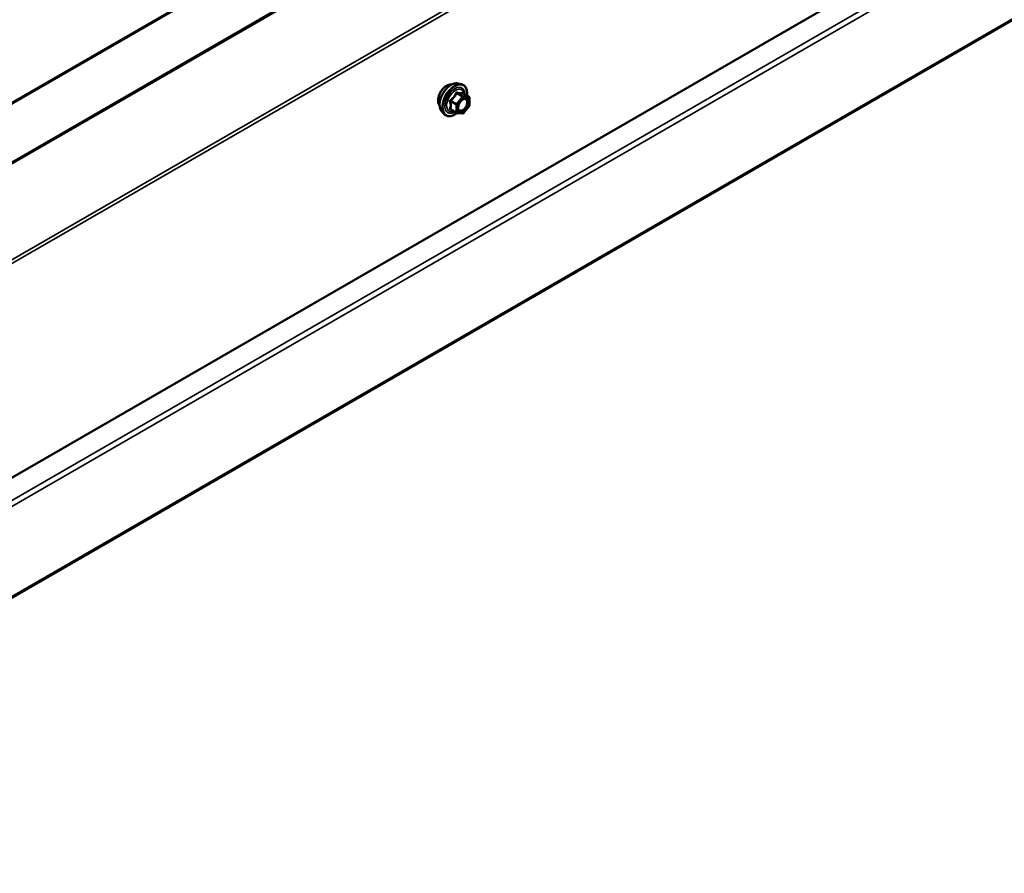
# Model space of a CAD drawing. Units: inches. Extents: x 0.6 to 33.5, y 0.6 to 21.4.
# Drawn here: x 28.4 to 30, y 13.2 to 14.6 of the extents above; entities that cross this region are included whole.
import ezdxf

# ---------------------------------------------------------------- set-up
doc = ezdxf.new("R2010")
doc.units = ezdxf.units.IN
doc.header["$LTSCALE"] = 2
doc.header["$MEASUREMENT"] = 0
doc.layers.add('Visible (ANSI)', color=7, linetype='Continuous', lineweight=50)
doc.layers.add('Visible Narrow (ANSI)', color=7, linetype='Continuous', lineweight=35)

msp = doc.modelspace()

# ---------------------------------------------------------------- linework, layer by layer
at = {"layer": 'Visible (ANSI)'}
for p, q in [((27.51952, 14.00066), (31.76216, 16.45015)), ((27.52085, 13.36398), (31.76349, 15.81347)), ((27.53662, 13.16873), (31.77926, 15.61821)), ((29.11137, 14.51528), (29.11727, 14.51407)), ((29.13024, 14.49246), (29.12043, 14.49813)), ((29.13114, 14.4909), (29.13114, 14.47789)), ((29.10892, 14.46507), (29.09911, 14.47073)), ((29.13074, 14.47677), (29.12099, 14.46463)), ((29.08385, 14.46762), (29.08785, 14.46311)), ((29.11942, 14.46396), (29.10966, 14.46483))]:
    msp.add_line(p, q, dxfattribs=at)
for centre, start, end in [((29.12934, 14.4909), 0, 60), ((29.12934, 14.47789), 321.20602, 0), ((29.10982, 14.46663), 240, 264.89609), ((29.11958, 14.46575), 264.89609, 321.20602)]:
    msp.add_arc(centre, 0.0018, start, end, dxfattribs=at)
for points, knots in [([(29.08024, 14.47743), (29.07993, 14.47778), (29.07965, 14.47816), (29.07861, 14.47979), (29.07808, 14.48125), (29.07749, 14.4846), (29.07746, 14.48649), (29.07792, 14.49048), (29.07841, 14.49257), (29.07987, 14.49673), (29.08084, 14.49879), (29.08313, 14.5027), (29.08446, 14.50454), (29.08735, 14.50782), (29.08892, 14.50926), (29.09216, 14.51159), (29.09383, 14.51247), (29.0971, 14.51357), (29.09871, 14.51379), (29.1005, 14.51361), (29.10078, 14.51356), (29.10106, 14.51351)], [4.1186763, 4.1186763, 4.1186763, 4.1186763, 4.2201109, 4.2201109, 4.5291052, 4.5291052, 4.8548719, 4.8548719, 5.1827499, 5.1827499, 5.5093104, 5.5093104, 5.8353074, 5.8353074, 6.1619477, 6.1619477, 6.4898839, 6.4898839, 6.8150411, 6.8150411, 6.8768979, 6.8768979, 6.8768979, 6.8768979]), ([(29.08385, 14.46762), (29.08264, 14.46899), (29.08173, 14.47068), (29.08045, 14.47466), (29.08015, 14.477), (29.08023, 14.48206), (29.08064, 14.48479), (29.08211, 14.49029), (29.08318, 14.49307), (29.08585, 14.49842), (29.08745, 14.50098), (29.09105, 14.50566), (29.09304, 14.50777), (29.09724, 14.51133), (29.09944, 14.51277), (29.10388, 14.51481), (29.10611, 14.51541), (29.10933, 14.51556), (29.11037, 14.51548), (29.11137, 14.51528)], [4.1176118, 4.1176118, 4.1176118, 4.1176118, 4.4095973, 4.4095973, 4.731231, 4.731231, 5.0633095, 5.0633095, 5.3940978, 5.3940978, 5.7234282, 5.7234282, 6.053109, 6.053109, 6.3846678, 6.3846678, 6.7153634, 6.7153634, 6.8779625, 6.8779625, 6.8779625, 6.8779625]), ([(29.11727, 14.51407), (29.11917, 14.51369), (29.12089, 14.51284), (29.12373, 14.51033), (29.12485, 14.5087), (29.12648, 14.50475), (29.12695, 14.50241), (29.12714, 14.49814), (29.12704, 14.49632), (29.12679, 14.49445)], [0.5947772, 0.5947772, 0.5947772, 0.5947772, 0.9011046, 0.9011046, 1.2038369, 1.2038369, 1.522654, 1.522654, 1.7378071, 1.7378071, 1.7378071, 1.7378071]), ([(29.11233, 14.46982), (29.11202, 14.47043), (29.11179, 14.47124), (29.11161, 14.47307), (29.11165, 14.47406), (29.11198, 14.4762), (29.11227, 14.47733), (29.11311, 14.47964), (29.11366, 14.4808), (29.11495, 14.48302), (29.11569, 14.48407), (29.11729, 14.48594), (29.11814, 14.48677), (29.11985, 14.4881), (29.1207, 14.48861), (29.12228, 14.4893), (29.12302, 14.48948), (29.12367, 14.48952), (29.12369, 14.48952), (29.1237, 14.48952)], [4.2854409, 4.2854409, 4.2854409, 4.2854409, 4.6098221, 4.6098221, 4.9046835, 4.9046835, 5.2021974, 5.2021974, 5.5039338, 5.5039338, 5.8072032, 5.8072032, 6.1087947, 6.1087947, 6.4060149, 6.4060149, 6.7011146, 6.7011146, 6.7101334, 6.7101334, 6.7101334, 6.7101334]), ([(29.12043, 14.49813), (29.12033, 14.49818), (29.12028, 14.49823), (29.12021, 14.49829), (29.1202, 14.49831), (29.1202, 14.49831), (29.1202, 14.49831), (29.1202, 14.49831)], [0.024605139, 0.024605139, 0.024605139, 0.024605139, 0.035997017, 0.035997017, 0.045975075, 0.045975075, 0.046840155, 0.046840155, 0.046840155, 0.046840155]), ([(29.10979, 14.46482), (29.10853, 14.46384), (29.10725, 14.46297), (29.10366, 14.46092), (29.10133, 14.46003), (29.09689, 14.45923), (29.09477, 14.4593), (29.09105, 14.46043), (29.08943, 14.46143), (29.08803, 14.46291), (29.08794, 14.46301), (29.08785, 14.46311)], [2.9655576, 2.9655576, 2.9655576, 2.9655576, 3.1469868, 3.1469868, 3.4726205, 3.4726205, 3.792901, 3.792901, 4.0964027, 4.0964027, 4.1176118, 4.1176118, 4.1176118, 4.1176118])]:
    msp.add_open_spline(points, degree=3, knots=knots, dxfattribs=at)
at = {"layer": 'Visible Narrow (ANSI)'}
for p, q in [((31.76349, 16.45308), (27.52085, 14.00359)), ((31.67736, 16.30185), (27.43472, 13.85236)), ((31.67833, 16.29916), (27.43569, 13.84967)), ((31.76156, 16.18381), (27.51892, 13.73432)), ((31.76349, 16.17841), (27.52085, 13.72892)), ((31.77609, 15.78176), (27.53345, 13.33227)), ((31.78046, 15.77402), (27.53782, 13.32453)), ((31.78046, 15.62087), (27.53782, 13.17138)), ((29.10919, 14.48054), (29.09955, 14.48611)), ((29.11895, 14.49268), (29.10919, 14.48054)), ((29.10931, 14.49825), (29.11895, 14.49268)), ((29.12022, 14.49342), (29.11058, 14.49898)), ((29.1111, 14.4789), (29.12086, 14.49104)), ((29.12998, 14.49254), (29.12022, 14.49342)), ((29.12034, 14.49811), (29.12998, 14.49254)), ((29.12086, 14.49104), (29.13061, 14.49017)), ((29.13061, 14.49017), (29.13061, 14.47716)), ((29.09891, 14.48447), (29.10855, 14.4789)), ((29.10855, 14.46589), (29.09891, 14.47146)), ((29.10855, 14.4789), (29.10855, 14.46589)), ((29.1111, 14.46589), (29.1111, 14.4789)), ((29.13061, 14.47716), (29.12086, 14.46502)), ((29.12086, 14.46502), (29.1111, 14.46589))]:
    msp.add_line(p, q, dxfattribs=at)
for centre, major_axis, ratio, start_param, end_param in [((29.09285, 14.4942), (-0.01062, -0.0184), 0.5773503, 3.3535374, 6.0712406), ((29.10027, 14.48992), (-0.01401, -0.02427), 0.5773503, 3.3322137, 6.0925643), ((29.1054, 14.48695), (-0.01498, -0.02595), 0.5773503, 3.3322137, 6.0925643), ((29.10629, 14.48644), (-0.0145, -0.02511), 0.5773503, 2.2053575, 7.2231213), ((29.10629, 14.48644), (0.01216, 0.02106), 0.5773503, 5.4975062, 10.2104571), ((29.10712, 14.48596), (-0.01055, -0.01828), 0.5773503, 2.5227558, 6.9020222), ((29.09891, 14.48701), (0.00105, -0.00146), 0.009094, 4.4278645, 5.3744812), ((29.10867, 14.49915), (-0.00167, 0.00067), 0.3899094, 1.166601, 2.1132176), ((29.11122, 14.50062), (-0.0004, -0.00175), 0.5541429, 5.0798919, 6.0265085), ((29.11958, 14.49178), (0.0009, 0.00156), 0.5773503, 0.2617994, 1.3089969), ((29.11958, 14.49178), (0.0014, -0.00113), 0.2113249, 0.6319143, 2.2027106), ((29.12098, 14.49975), (-0.00042, 0.00175), 0.9349583, 1.5568542, 2.5034709), ((29.11958, 14.49178), (0.00016, 0.00179), 0.7886751, 4.3615096, 5.9323059), ((29.12934, 14.4909), (0.0009, 0.00156), 0.5773503, 0, 0.2617994), ((29.12934, 14.4909), (0.00016, 0.00179), 0.7886751, 4.3615096, 5.9323059), ((29.12934, 14.4909), (0.0018, 0), 0.5773503, 5.4977871, 6.2831853), ((29.09764, 14.48373), (-0.00174, -0.00045), 0.3546411, 3.8071343, 4.7537509), ((29.09764, 14.47072), (0.00169, -0.00062), 0.7354565, 1.01996, 1.9665767), ((29.09891, 14.46891), (0.0004, 0.00175), 0.5541429, 0.1117394, 0.6899399), ((29.10982, 14.47964), (-0.0009, -0.00156), 0.5773503, 4.4505896, 5.4977871), ((29.10982, 14.47964), (0.0018, 0), 0.5773503, 3.9269908, 5.4977871), ((29.10982, 14.47964), (-0.0014, 0.00113), 0.2113249, 3.773507, 5.3443033), ((29.12816, 14.48242), (0.0018, 0), 0.5778188, 1.2455459, 2.3557882), ((29.12934, 14.47789), (0.0018, 0), 0.5773503, 5.4977871, 6.2831853), ((29.12934, 14.47789), (0.0014, -0.00113), 0.2113249, 0, 0.6319143), ((29.10982, 14.46663), (-0.0009, -0.00156), 0.5773503, 5.4977871, 6.2831853), ((29.10982, 14.46663), (-0.0018, 0), 0.5773503, 0.7853982, 2.3561945), ((29.10982, 14.46663), (-0.00016, -0.00179), 0.7886751, 0, 1.2199169), ((29.11958, 14.46575), (-0.00016, -0.00179), 0.7886751, 0, 1.2199169), ((29.11958, 14.46575), (0.0014, -0.00113), 0.2113249, 0, 0.6319143)]:
    msp.add_ellipse(centre, major_axis=major_axis, ratio=ratio, start_param=start_param, end_param=end_param, dxfattribs=at)
msp.add_ellipse((29.12086, 14.47803), major_axis=(0.00688, 0.01192), ratio=0.5773503, dxfattribs=at)
for points, knots in [([(29.09861, 14.48741), (29.09837, 14.48725), (29.09816, 14.48707), (29.09771, 14.48655), (29.09751, 14.48618), (29.09732, 14.4855), (29.09729, 14.48519), (29.09732, 14.4847), (29.09736, 14.48451), (29.09741, 14.48433)], [-0.097231966, -0.097231966, -0.097231966, -0.097231966, -0.074882683, -0.074882683, -0.041601491, -0.041601491, -0.016000573, -0.016000573, 0, 0, 0, 0]), ([(29.10777, 14.49882), (29.10753, 14.49817), (29.10727, 14.49753), (29.10626, 14.49534), (29.10536, 14.49384), (29.10426, 14.49247), (29.10316, 14.49109), (29.10185, 14.48985), (29.09983, 14.48827), (29.09922, 14.48783), (29.09861, 14.48741)], [-0.79389075, -0.79389075, -0.79389075, -0.79389075, -0.73452768, -0.73452768, -0.58748351, -0.58748351, -0.58748351, -0.44043934, -0.44043934, -0.38107627, -0.38107627, -0.38107627, -0.38107627]), ([(29.09891, 14.48447), (29.09887, 14.48458), (29.09883, 14.48469), (29.09877, 14.48497), (29.09877, 14.48515), (29.09886, 14.48552), (29.09898, 14.4857), (29.09926, 14.48596), (29.0994, 14.48604), (29.09955, 14.48611)], [0, 0, 0, 0, 0.016000573, 0.016000573, 0.041601491, 0.041601491, 0.074882683, 0.074882683, 0.097231966, 0.097231966, 0.097231966, 0.097231966]), ([(29.09955, 14.48611), (29.10018, 14.48656), (29.10081, 14.48704), (29.1029, 14.48876), (29.10428, 14.49011), (29.10546, 14.49158), (29.10664, 14.49305), (29.10762, 14.49463), (29.10875, 14.49692), (29.10904, 14.49758), (29.10931, 14.49825)], [0.38107627, 0.38107627, 0.38107627, 0.38107627, 0.44043934, 0.44043934, 0.58748351, 0.58748351, 0.58748351, 0.73452768, 0.73452768, 0.79389075, 0.79389075, 0.79389075, 0.79389075]), ([(29.11017, 14.5002), (29.10994, 14.50026), (29.10971, 14.50028), (29.10915, 14.50024), (29.10883, 14.50012), (29.10834, 14.49976), (29.10816, 14.49955), (29.10792, 14.49916), (29.10784, 14.49899), (29.10777, 14.49882)], [-0.097231966, -0.097231966, -0.097231966, -0.097231966, -0.074882683, -0.074882683, -0.041601491, -0.041601491, -0.016000573, -0.016000573, 0, 0, 0, 0]), ([(29.10931, 14.49825), (29.10932, 14.49835), (29.10934, 14.49845), (29.10943, 14.49868), (29.10951, 14.4988), (29.10976, 14.499), (29.10994, 14.49905), (29.11028, 14.49905), (29.11043, 14.49903), (29.11058, 14.49898)], [0, 0, 0, 0, 0.016000573, 0.016000573, 0.041601491, 0.041601491, 0.074882683, 0.074882683, 0.097231966, 0.097231966, 0.097231966, 0.097231966]), ([(29.11933, 14.49938), (29.11908, 14.4993), (29.11881, 14.49923), (29.11776, 14.49904), (29.11685, 14.499), (29.11574, 14.4991), (29.11464, 14.4992), (29.11335, 14.49943), (29.11136, 14.49989), (29.11077, 14.50004), (29.11017, 14.5002)], [-0.79389075, -0.79389075, -0.79389075, -0.79389075, -0.73452768, -0.73452768, -0.58748351, -0.58748351, -0.58748351, -0.44043934, -0.44043934, -0.38107627, -0.38107627, -0.38107627, -0.38107627]), ([(29.11058, 14.49898), (29.11121, 14.49883), (29.11184, 14.4987), (29.11393, 14.49827), (29.11531, 14.49805), (29.11649, 14.49795), (29.11767, 14.49784), (29.11866, 14.49785), (29.11978, 14.49799), (29.12007, 14.49804), (29.12034, 14.49811)], [0.38107627, 0.38107627, 0.38107627, 0.38107627, 0.44043934, 0.44043934, 0.58748351, 0.58748351, 0.58748351, 0.73452768, 0.73452768, 0.79389075, 0.79389075, 0.79389075, 0.79389075]), ([(29.11685, 14.48542), (29.11691, 14.48548), (29.11697, 14.48554), (29.11834, 14.48687), (29.11979, 14.48779), (29.12241, 14.48859), (29.12358, 14.48854), (29.12538, 14.48764), (29.12605, 14.48685), (29.12674, 14.48505), (29.12689, 14.48414), (29.12689, 14.48315)], [0.32375145, 0.32375145, 0.32375145, 0.32375145, 0.33060969, 0.33060969, 0.47998326, 0.47998326, 0.61751594, 0.61751594, 0.74414261, 0.74414261, 0.83564392, 0.83564392, 0.83564392, 0.83564392]), ([(29.1204, 14.49815), (29.12037, 14.49823), (29.12034, 14.49831), (29.12019, 14.49871), (29.12005, 14.49897), (29.11978, 14.49928), (29.11966, 14.49936), (29.11947, 14.49941), (29.1194, 14.4994), (29.11933, 14.49938)], [-0.083033185, -0.083033185, -0.083033185, -0.083033185, -0.074882683, -0.074882683, -0.041601491, -0.041601491, -0.016000573, -0.016000573, 0, 0, 0, 0]), ([(29.12034, 14.49811), (29.12035, 14.49813), (29.12037, 14.49814), (29.1204, 14.49814), (29.12041, 14.49814), (29.12043, 14.49813)], [0, 0, 0, 0, 0.016000573, 0.016000573, 0.024605139, 0.024605139, 0.024605139, 0.024605139]), ([(29.12874, 14.48341), (29.12874, 14.48454), (29.12856, 14.48559), (29.12777, 14.48767), (29.127, 14.48858), (29.12533, 14.48941), (29.12455, 14.48956), (29.12371, 14.48952)], [-0.83564392, -0.83564392, -0.83564392, -0.83564392, -0.74414261, -0.74414261, -0.61751594, -0.61751594, -0.53172912, -0.53172912, -0.53172912, -0.53172912]), ([(29.09741, 14.47211), (29.09734, 14.47193), (29.0973, 14.47175), (29.09731, 14.47133), (29.0974, 14.47109), (29.09772, 14.47076), (29.09791, 14.47063), (29.09828, 14.47049), (29.09844, 14.47044), (29.09861, 14.4704)], [-0.097231966, -0.097231966, -0.097231966, -0.097231966, -0.074882683, -0.074882683, -0.041601491, -0.041601491, -0.016000573, -0.016000573, 0, 0, 0, 0]), ([(29.09741, 14.48433), (29.0976, 14.48366), (29.09778, 14.483), (29.0983, 14.48072), (29.09852, 14.47914), (29.09852, 14.47767), (29.09852, 14.47619), (29.0983, 14.47483), (29.09778, 14.47307), (29.0976, 14.47258), (29.09741, 14.47211)], [-0.79343171, -0.79343171, -0.79343171, -0.79343171, -0.73407951, -0.73407951, -0.58703534, -0.58703534, -0.58703534, -0.43999117, -0.43999117, -0.38063897, -0.38063897, -0.38063897, -0.38063897]), ([(29.09911, 14.47073), (29.09903, 14.47078), (29.09896, 14.47083), (29.0988, 14.47099), (29.09876, 14.47111), (29.0988, 14.4713), (29.09885, 14.47138), (29.09891, 14.47146)], [0.024605139, 0.024605139, 0.024605139, 0.024605139, 0.041601491, 0.041601491, 0.074882683, 0.074882683, 0.097231966, 0.097231966, 0.097231966, 0.097231966]), ([(29.09891, 14.47146), (29.0991, 14.47195), (29.09926, 14.47247), (29.09975, 14.47433), (29.09995, 14.47579), (29.09995, 14.47737), (29.09995, 14.47894), (29.09975, 14.48063), (29.09926, 14.48305), (29.0991, 14.48376), (29.09891, 14.48447)], [0.38063897, 0.38063897, 0.38063897, 0.38063897, 0.43999117, 0.43999117, 0.58703534, 0.58703534, 0.58703534, 0.73407951, 0.73407951, 0.79343171, 0.79343171, 0.79343171, 0.79343171]), ([(29.12689, 14.48315), (29.12689, 14.48194), (29.12666, 14.48059), (29.12571, 14.47758), (29.12486, 14.47589), (29.12285, 14.47305), (29.12174, 14.47188), (29.11947, 14.47017), (29.11834, 14.46961), (29.11631, 14.46915), (29.1154, 14.46919), (29.11394, 14.46978), (29.11336, 14.47026), (29.11255, 14.47148), (29.11228, 14.47217), (29.11204, 14.47346), (29.11199, 14.47399), (29.11199, 14.47455), (29.11199, 14.47541), (29.1121, 14.47633), (29.11237, 14.47746), (29.11241, 14.47763), (29.11246, 14.47781)], [-0.83564392, -0.83564392, -0.83564392, -0.83564392, -0.7228785, -0.7228785, -0.58435367, -0.58435367, -0.45806676, -0.45806676, -0.33967028, -0.33967028, -0.23060447, -0.23060447, -0.13462346, -0.13462346, -0.05177826, -0.05177826, 0, 0, 0, 0.08028028, 0.08028028, 0.09484123, 0.09484123, 0.09484123, 0.09484123]), ([(29.11233, 14.46982), (29.11242, 14.46963), (29.11252, 14.46946), (29.11314, 14.46854), (29.1138, 14.46798), (29.11548, 14.46731), (29.11654, 14.46725), (29.11888, 14.46779), (29.12018, 14.46843), (29.12279, 14.4704), (29.12408, 14.47175), (29.1264, 14.47503), (29.12737, 14.47698), (29.12848, 14.48045), (29.12874, 14.48201), (29.12874, 14.48341)], [0.11357777, 0.11357777, 0.11357777, 0.11357777, 0.13462346, 0.13462346, 0.23060447, 0.23060447, 0.33967028, 0.33967028, 0.45806676, 0.45806676, 0.58435367, 0.58435367, 0.7228785, 0.7228785, 0.83564392, 0.83564392, 0.83564392, 0.83564392])]:
    msp.add_open_spline(points, degree=3, knots=knots, dxfattribs=at)
msp.add_open_spline([(29.09861, 14.4704), (29.09916, 14.47029), (29.09971, 14.47018), (29.10024, 14.47008)], degree=3, dxfattribs=at)

doc.saveas('drawing.dxf')
